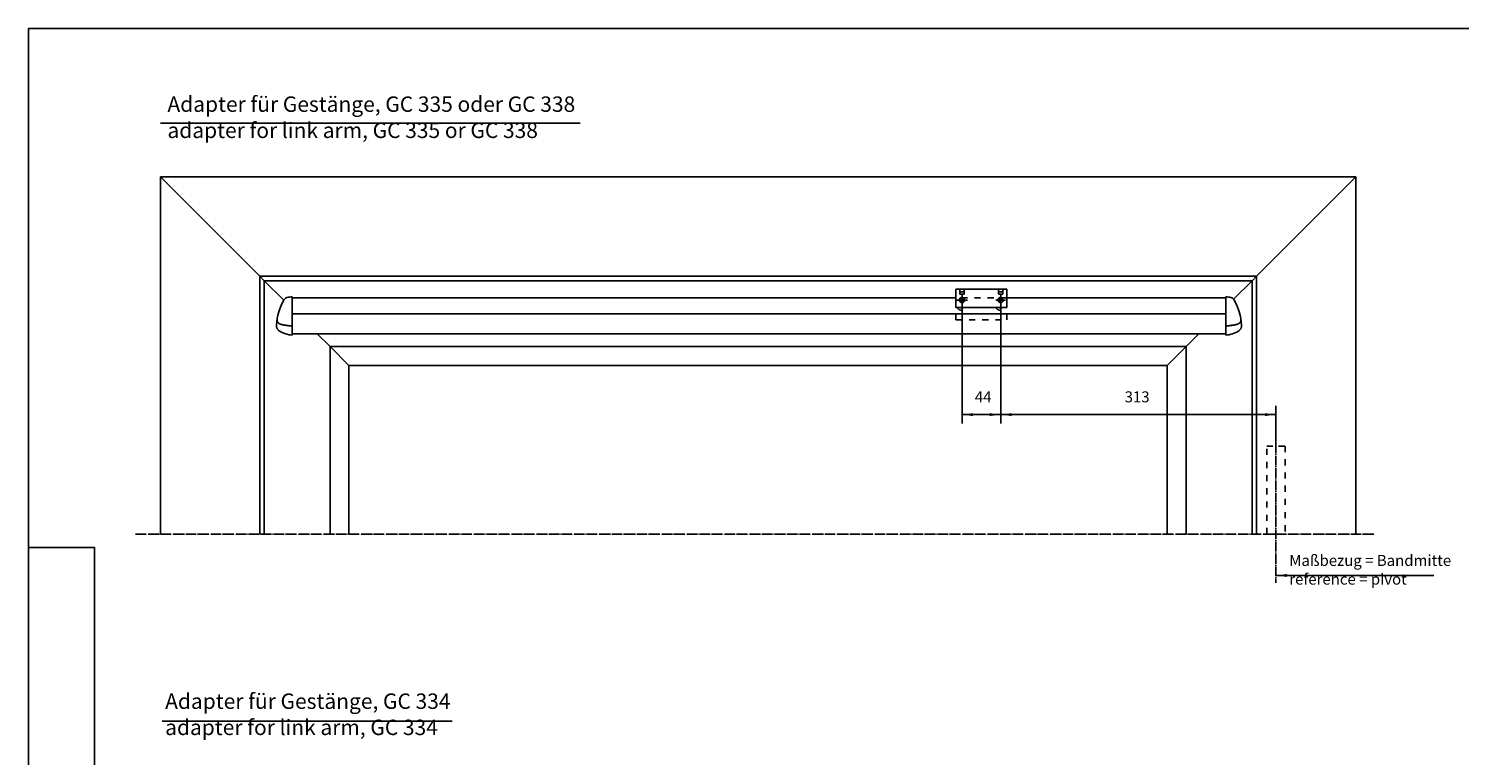
# Model space of a CAD drawing. Units: inches. Extents: x 1631 to 2799, y 969 to 1789.
# Drawn here: x 1631 to 2282, y 1459 to 1789 of the extents above; entities that cross this region are included whole.
import ezdxf

# ---------------------------------------------------------------- set-up
doc = ezdxf.new("R2010")
doc.units = ezdxf.units.IN
for name, pattern in [('DASH_CENTER', [14, 11, -1, 1, -1]), ('DASHED', [15, 7, -8]), ('DOT_CENTER', [14, 12, -1, 0, -1])]:
    doc.linetypes.add(name, pattern=pattern)
doc.layers.add('1', color=7, linetype='Continuous')
doc.styles.add('CONVERTER_11', font='txt.shx', dxfattribs={"width": 0.72})
doc.dimstyles.new('ME10_DIM_10', dxfattribs={"dimtxt": 12.5, "dimasz": 12.5, "dimexe": 10, "dimexo": 0, "dimgap": 10, "dimtad": 1, "dimdsep": 46, "dimtxsty": 'CONVERTER_11', "dimsah": 1, "dimcen": 0.09, "dimclrd": 3, "dimclre": 3, "dimclrt": 4, "dimadec": 0, "dimazin": 0, "dimtfac": 1, "dimtdec": 4, "dimtix": 1, "dimtmove": 0, "dimatfit": 3, "dimfxl": 0, "dimtolj": 1, "dimtzin": 0, "dimarcsym": 0})
doc.dimstyles.new('ME10_DIM_11', dxfattribs={"dimtxt": 12.5, "dimasz": 12.5, "dimexe": 10, "dimexo": 0, "dimgap": 10, "dimtad": 1, "dimdsep": 46, "dimtxsty": 'CONVERTER_11', "dimsah": 1, "dimcen": 0.09, "dimclrd": 3, "dimclre": 3, "dimclrt": 4, "dimadec": 0, "dimazin": 0, "dimtfac": 1, "dimtdec": 4, "dimtix": 1, "dimtmove": 0, "dimatfit": 3, "dimfxl": 0, "dimtolj": 1, "dimtzin": 0, "dimarcsym": 0})
doc.dimstyles.get("Standard").update_dxf_attribs({"dimtxt": 0.18, "dimasz": 0.18, "dimexe": 0.18, "dimexo": 0.0625, "dimgap": 0.09, "dimtad": 0, "dimtih": 1, "dimtoh": 1, "dimdec": 4, "dimzin": 0, "dimdsep": 46, "dimtxsty": 'Standard', "dimcen": 0.09, "dimadec": 0, "dimazin": 0, "dimtfac": 1, "dimtdec": 4, "dimtofl": 0, "dimtmove": 0, "dimatfit": 3, "dimfxl": 0, "dimtolj": 1, "dimtzin": 0, "dimarcsym": 0})

# ---------------------------------------------------------------- blocks, each defined once
blk = doc.blocks.new('70710-1-0166', base_point=(5161.3, 4092.5))
at = {"color": 4, "linetype": 'Continuous'}
for p, q in [((4376.9, 4166.5), (4376.9, 4167.7)), ((4376.9, 4148.3), (4376.9, 4166.5)), ((5131.8, 4166.5), (4376.9, 4166.5)), ((5438.6, 4166.5), (5189.8, 4166.5)), ((5438.6, 4124.2), (5438.6, 4167.7)), ((4376.9, 4125.6), (4376.9, 4148.3)), ((4376.9, 4148.3), (5438.6, 4148.3)), ((4376.9, 4124.2), (4376.9, 4125.6)), ((5438.6, 4125.6), (4376.9, 4125.6))]:
    blk.add_line(p, q, dxfattribs=at)
at = {"color": 7, "linetype": 'DASHED'}
blk.add_line((5189.8, 4166.5), (5131.8, 4166.5), dxfattribs=at)
at = {"color": 7, "linetype": 'DOT_CENTER'}
blk.add_line((4376.9, 4134.5), (4376.8, 4134.7), dxfattribs=at)
at = {"color": 7, "linetype": 'Continuous'}
blk.add_line((5438.6, 4134.5), (5438.7, 4134.7), dxfattribs=at)
at = {"color": 4, "linetype": 'Continuous'}
for centre, radius, start, end in [((4372, 4162), 5, 103.3725, 149.9148), ((4377.8, 4137.7), 30, 91.7102, 103.3726), ((5437.7, 4137.7), 30, 76.6274, 88.2694), ((5443.4, 4162), 5, 30.0852, 76.6275), ((4424.8, 4131.5), 66, 149.9147, 176.7678), ((5390.7, 4131.5), 66, 3.2321, 30.0853), ((4377.8, 4152.6), 28.4, 236.2033, 268.1934), ((5437.7, 4152.6), 28.4, 271.8281, 303.7968)]:
    blk.add_arc(centre, radius, start, end, dxfattribs=at)
for points in [[(4362, 4129), (4361.8, 4129.1), (4361.7, 4129.2), (4361.1, 4129.7), (4360.7, 4130.2), (4360.2, 4130.7), (4359.9, 4131.3), (4359.6, 4131.9), (4359.3, 4132.5), (4359.1, 4133.1), (4359, 4133.8), (4358.9, 4134.5), (4358.9, 4135.2)], [(4359.7, 4142.4), (4359.7, 4141.8), (4359.7, 4141.2), (4359.7, 4140.7), (4359.9, 4140.1), (4360.1, 4139.6), (4360.3, 4139), (4360.6, 4138.5), (4361, 4138.1), (4361.4, 4137.7), (4361.9, 4137.3), (4362.4, 4136.9), (4363, 4136.7)], [(4363, 4136.7), (4364.2, 4136.3), (4365.4, 4136), (4366.7, 4135.7), (4368, 4135.5), (4369.4, 4135.3), (4370.9, 4135.1), (4372.3, 4134.9), (4373.7, 4134.8), (4375, 4134.7), (4376.8, 4134.7)], [(5452.5, 4136.7), (5451.3, 4136.3), (5450.1, 4136), (5448.8, 4135.7), (5447.4, 4135.5), (5446, 4135.3), (5444.6, 4135.1), (5443.2, 4134.9), (5441.7, 4134.8), (5440.2, 4134.7), (5438.7, 4134.7)], [(5455.8, 4142.4), (5455.8, 4141.9), (5455.8, 4141.4), (5455.8, 4140.9), (5455.7, 4140.4), (5455.6, 4139.9), (5455.4, 4139.5), (5455.1, 4139), (5454.9, 4138.6), (5454.6, 4138.2), (5454.2, 4137.8), (5453.8, 4137.5), (5453.4, 4137.2), (5453, 4136.9), (5452.5, 4136.7)], [(5456.6, 4135.2), (5456.6, 4134.5), (5456.5, 4133.8), (5456.4, 4133.1), (5456.2, 4132.5), (5455.9, 4131.9), (5455.6, 4131.3), (5455.2, 4130.7), (5454.8, 4130.2), (5454.3, 4129.7), (5453.8, 4129.2), (5453.6, 4129.1), (5453.5, 4129)]]:
    blk.add_spline(points, degree=3, dxfattribs=at)
blk = doc.blocks.new('*D30')
at = {"layer": '1', "color": 3, "linetype": 'Continuous'}
for p, q in [((5182.8, 4158.5), (5182.8, 4023.8)), ((5495.8, 4001), (5495.8, 4043.8)), ((5495.8, 4033.8), (5182.8, 4033.8))]:
    blk.add_line(p, q, dxfattribs=at)
at = {"layer": '1', "color": 3}
for points in [[(5195.3, 4035.4), (5195.3, 4032.1), (5182.8, 4033.8)], [(5483.3, 4032.1), (5483.3, 4035.4), (5495.8, 4033.8)]]:
    blk.add_solid(points, dxfattribs=at)
at = {"layer": '1', "color": 4, "insert": (5323.7, 4043.8), "char_height": 12.5, "attachment_point": 7, "rotation": 0.0001, "line_spacing_factor": 0.60024, "style": 'CONVERTER_11'}
blk.add_mtext('313', dxfattribs=at)
blk = doc.blocks.new('*D31')
at = {"layer": '1', "color": 3, "linetype": 'Continuous'}
for p, q in [((5138.8, 4158), (5138.8, 4023.8)), ((5182.8, 4158.5), (5182.8, 4023.8)), ((5182.8, 4033.8), (5138.8, 4033.8))]:
    blk.add_line(p, q, dxfattribs=at)
at = {"layer": '1', "color": 3}
for points in [[(5151.3, 4035.4), (5151.3, 4032.1), (5138.8, 4033.8)], [(5170.3, 4032.1), (5170.3, 4035.4), (5182.8, 4033.8)]]:
    blk.add_solid(points, dxfattribs=at)
at = {"layer": '1', "color": 4, "insert": (5153.3, 4043.8), "char_height": 12.5, "attachment_point": 7, "rotation": 0.0001, "line_spacing_factor": 0.60024, "style": 'CONVERTER_11'}
blk.add_mtext('44', dxfattribs=at)
blk = doc.blocks.new('a2kl', base_point=(1076.41, 484.51))
at = {"color": 2, "linetype": 'Continuous'}
for p, q in [((902.41, 776.51), (902.41, 894.51)), ((902.41, 894.51), (1486.41, 894.51)), ((902.41, 484.51), (902.41, 776.51))]:
    blk.add_line(p, q, dxfattribs=at)
at = {"color": 3, "linetype": 'Continuous'}
blk.add_line((917.41, 506.01), (917.41, 776.51), dxfattribs=at)
at = {"layer": '1', "color": 3, "linetype": 'Continuous'}
blk.add_line((917.41, 776.51), (902.41, 776.51), dxfattribs=at)
blk = doc.blocks.new('rahmen', base_point=(1804.82, 969.02))
at = {"layer": '1', "xscale": 2, "yscale": 2, "zscale": 2}
blk.add_blockref('a2kl', (1978.82, 969.02), dxfattribs=at)
blk = doc.blocks.new('ansicht__1', base_point=(5564.731, 3895.001))
at = {"color": 4, "linetype": 'Continuous'}
for p, q in [((5131.759, 4176.501), (5136.259, 4176.501)), ((5131.759, 4165.849), (5131.759, 4176.501)), ((5136.259, 4173.501), (5136.259, 4176.501)), ((5136.259, 4176.501), (5141.259, 4176.501)), ((5136.259, 4170.501), (5136.259, 4173.501)), ((5141.259, 4173.501), (5136.259, 4173.501)), ((5136.259, 4170.501), (5141.259, 4170.501)), ((5141.259, 4173.501), (5141.259, 4176.501)), ((5141.259, 4176.501), (5180.259, 4176.501)), ((5141.259, 4170.501), (5141.259, 4173.501)), ((5180.259, 4176.501), (5185.259, 4176.501)), ((5180.259, 4173.501), (5180.259, 4176.501)), ((5185.259, 4173.501), (5180.259, 4173.501)), ((5180.259, 4170.501), (5180.259, 4173.501)), ((5180.259, 4170.501), (5185.259, 4170.501)), ((5185.259, 4173.501), (5185.259, 4176.501)), ((5185.259, 4176.501), (5189.759, 4176.501)), ((5185.259, 4170.501), (5185.259, 4173.501)), ((5189.759, 4165.849), (5189.759, 4176.501)), ((5131.759, 4155.501), (5131.759, 4165.849)), ((5131.759, 4155.501), (5189.759, 4155.501)), ((5189.759, 4155.501), (5189.759, 4165.849))]:
    blk.add_line(p, q, dxfattribs=at)
at = {"color": 7, "linetype": 'DASHED'}
for p, q in [((5131.759, 4141.501), (5131.759, 4155.501)), ((5189.759, 4141.501), (5189.759, 4155.501)), ((5131.759, 4141.501), (5189.759, 4141.501))]:
    blk.add_line(p, q, dxfattribs=at)
at = {"color": 4, "linetype": 'Continuous'}
for centre in [(5138.759, 4164.001), (5182.759, 4164.001)]:
    blk.add_circle(centre, 2.5, dxfattribs=at)
at = {"color": 7, "linetype": 'DASHED'}
for centre, radius, start, end in [((5138.759, 4158.501), 6.3, 208.43689, 331.56311), ((5138.759, 4158.501), 3.5, 238.997281, 301.002719), ((5182.759, 4158.501), 6.3, 208.43689, 331.56311), ((5182.759, 4158.501), 3.5, 238.997281, 301.002719)]:
    blk.add_arc(centre, radius, start, end, dxfattribs=at)
at = {"color": 4, "linetype": 'Continuous'}
for centre, radius, start, end in [((5138.759, 4158.501), 6.3, 66.787247, 113.212757), ((5138.759, 4158.501), 3.5, 70.314949, 109.685056), ((5182.759, 4158.501), 6.3, 66.787247, 113.212757), ((5182.759, 4158.501), 3.5, 70.314949, 109.685056)]:
    blk.add_arc(centre, radius, start, end, dxfattribs=at)
at = {"layer": '1', "color": 3, "linetype": 'Continuous'}
for p, q in [((4226.929, 4304.001), (4226.929, 3898.001)), ((4226.929, 4304.001), (4339.929, 4191.001)), ((4226.929, 4304.001), (5586.56, 4304.001)), ((5473.56, 4191.001), (5586.56, 4304.001)), ((5586.56, 3898.001), (5586.56, 4304.001)), ((4339.929, 4191.001), (4339.929, 3898.001)), ((4339.929, 4191.001), (4344.929, 4186.001)), ((4339.929, 4191.001), (5473.56, 4191.001)), ((4344.929, 4186.001), (4344.929, 3898.001)), ((4344.929, 4186.001), (5468.559, 4186.001)), ((4344.929, 4186.001), (4367.234, 4163.696)), ((5447.509, 4164.95), (5468.559, 4186.001)), ((5468.559, 4186.001), (5473.56, 4191.001)), ((5468.559, 3898.001), (5468.559, 4186.001)), ((5473.56, 3898.001), (5473.56, 4191.001)), ((4405.293, 4125.637), (4419.929, 4111.001)), ((5393.56, 4111.001), (5408.196, 4125.637)), ((4419.929, 4111.001), (4419.929, 3898.001)), ((4419.929, 4111.001), (4441.429, 4089.501)), ((4419.929, 4111.001), (5393.56, 4111.001)), ((5372.06, 4089.501), (5393.56, 4111.001)), ((5393.56, 3898.001), (5393.56, 4111.001)), ((4441.429, 4089.501), (4441.429, 3898.001)), ((4441.429, 4089.501), (5372.06, 4089.501)), ((5372.06, 3898.001), (5372.06, 4089.501))]:
    blk.add_line(p, q, dxfattribs=at)
at = {"layer": '1', "color": 7, "linetype": 'DOT_CENTER'}
for p, q in [((5138.759, 4158.001), (5138.759, 4170.001)), ((5182.759, 4158.501), (5182.759, 4169.501)), ((5144.759, 4164.001), (5132.759, 4164.001)), ((5188.259, 4164.001), (5177.259, 4164.001))]:
    blk.add_line(p, q, dxfattribs=at)
at = {"layer": '1', "color": 7, "linetype": 'DASHED'}
for p, q in [((5485.259, 3998.001), (5498.76, 3998.001)), ((5485.259, 3898.001), (5485.259, 3998.001)), ((5498.76, 3998.001), (5506.259, 3998.001)), ((5506.259, 3998.001), (5506.259, 3898.001))]:
    blk.add_line(p, q, dxfattribs=at)
at = {"layer": '1', "color": 3, "linetype": 'DASH_CENTER'}
blk.add_line((5495.759, 4001.001), (5495.759, 3842.657), dxfattribs=at)
at = {"layer": '1', "color": 3, "linetype": 'DOT_CENTER'}
for p, q in [((4198.731, 3898.001), (5481.059, 3898.001)), ((5481.059, 3898.001), (5608.731, 3898.001)), ((5485.259, 3898.001), (5506.259, 3898.001))]:
    blk.add_line(p, q, dxfattribs=at)
at = {"layer": '1', "color": 7, "linetype": 'Continuous'}
for centre in [(5138.759, 4164.001), (5182.759, 4164.001)]:
    blk.add_arc(centre, 3, 90, 0, dxfattribs=at)
at = {"layer": '1', "color": 3}
blk.add_solid([(5508.259, 3852.524), (5508.259, 3849.232), (5495.759, 3850.878)], dxfattribs=at)
blk.add_blockref('70710-1-0166', (5161.349, 4092.509))
at = {"layer": '1', "color": 3, "insert": (5510.928, 3836.553), "char_height": 12.5, "attachment_point": 7, "line_spacing_factor": 1.020408, "style": 'CONVERTER_11'}
blk.add_mtext('Maßbezug = Bandmitte\\Preference = pivot', dxfattribs=at)
at = {"layer": '1'}
for base, p1, p2, dimstyle, picture, middle in [((5182.759, 4033.789), (5138.759, 4158.001), (5182.759, 4158.501), 'ME10_DIM_11', '*D31', (5160.759, 4050.039)), ((5495.759, 4033.789), (5182.759, 4158.501), (5495.759, 4001.001), 'ME10_DIM_10', '*D30', (5334.203, 4050.039))]:
    dim = blk.add_linear_dim(base=base, p1=p1, p2=p2, dimstyle=dimstyle, dxfattribs=at)
    dim.commit()
    dim.dimension.update_dxf_attribs({"geometry": picture, "text_midpoint": middle, "text_rotation": 0.000139})
at = {"layer": '1', "color": 3, "linetype": 'Continuous', "has_arrowhead": 0}
blk.add_leader([(5495.759, 3850.878), (5675.234, 3850.878)], dimstyle='Standard', dxfattribs=at)

msp = doc.modelspace()

# ---------------------------------------------------------------- linework, layer by layer
at = {"layer": '1', "color": 3, "linetype": 'Continuous'}
for p, q in [((1690.772, 1746.013), (1881.772, 1746.013)), ((1691.504, 1474.075), (1823.504, 1474.075))]:
    msp.add_line(p, q, dxfattribs=at)

# ---------------------------------------------------------------- block references
msp.add_blockref('rahmen', (1804.815, 969.019))
at = {"layer": '1', "xscale": 0.4, "yscale": 0.4, "zscale": 0.4}
msp.add_blockref('ansicht__1', (2225.892, 1558), dxfattribs=at)

# ---------------------------------------------------------------- texts
at = {"layer": '1', "color": 4, "char_height": 7, "attachment_point": 7, "line_spacing_factor": 1.020408, "style": 'CONVERTER_11'}
for s, insert in [('Adapter für Gestänge, GC 335 oder GC 338\\Padapter for link arm, GC 335 or GC 338', (1693.981, 1737.09)), ('Adapter für Gestänge, GC 334\\Padapter for link arm, GC 334', (1692.936, 1465.591))]:
    msp.add_mtext(s, dxfattribs=dict(at, insert=insert))

doc.saveas('drawing.dxf')
